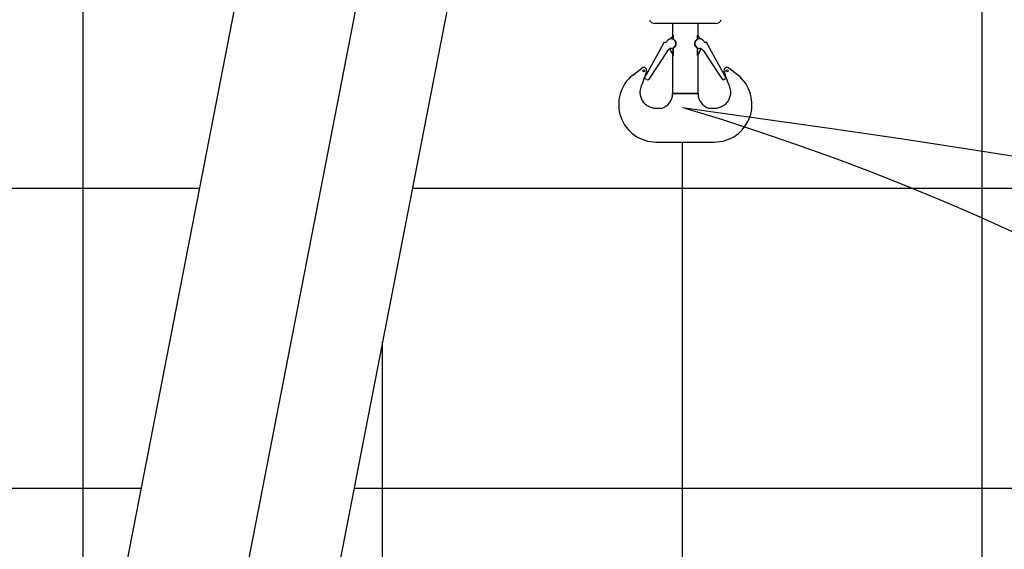
# Model space of a CAD drawing. Extents: x -295249 to -50938, y -203464 to -5454.
# Drawn here: x -197493 to -194209, y -38741 to -36975 of the extents above; entities that cross this region are included whole.
import ezdxf

# ---------------------------------------------------------------- set-up
doc = ezdxf.new("R2010")
doc.units = 0
doc.layers.add('LY_1', color=7, linetype='CONTINUOUS')

msp = doc.modelspace()

# ---------------------------------------------------------------- linework, layer by layer
at = {"layer": 'LY_1', "color": 252, "linetype": 'CONTINUOUS'}
for p, q in [((-197282.388948, -17536.836713), (-197282.388948, -39540.749868)), ((-195282.388948, -87536.815182), (-195282.388948, -37382.930352)), ((-196282.388948, -85246.815062), (-196282.388948, -38049.063469)), ((-199282.388948, -38536.84536), (-197087.249679, -38536.84536)), ((-196377.204142, -38536.84536), (-192282.388948, -38536.84536))]:
    msp.add_line(p, q, dxfattribs=at)
at = {"layer": 'LY_1', "color": 42, "linetype": 'CONTINUOUS'}
msp.add_line((-194282.388948, -87536.815182), (-194282.388948, -35732.173605), dxfattribs=at)
at = {"layer": 'LY_1', "color": 46, "linetype": 'CONTINUOUS'}
for p, q in [((-196567.948947, -35865.274696), (-197856.195833, -42492.730385)), ((-196178.733769, -35940.930463), (-197440.744418, -42433.412414)), ((-196178.733769, -35940.930463), (-197440.744418, -42433.412414)), ((-195883.7548, -35998.268566), (-196622.740842, -39800.022173))]:
    msp.add_line(p, q, dxfattribs=at)
at = {"layer": 'LY_1', "color": 224, "linetype": 'CONTINUOUS'}
for p, q in [((-195170.941515, -36987.777537), (-195373.751115, -36987.777537)), ((-195314.846315, -36987.777537), (-195314.846315, -37030.541742)), ((-195229.846315, -37030.541817), (-195229.846315, -36987.777537)), ((-195315.64855, -37031.417292), (-195323.784075, -37039.552822)), ((-195312.79851, -37038.754022), (-195312.79851, -37027.235927)), ((-195312.79851, -37027.235927), (-195312.79851, -37038.754022)), ((-195312.79851, -37038.754022), (-195309.24634, -37042.575432)), ((-195235.446295, -37042.575432), (-195231.894125, -37038.754022)), ((-195231.894125, -37027.235927), (-195231.894125, -37038.754022)), ((-195231.894125, -37038.754022), (-195231.894125, -37027.235927)), ((-195220.90856, -37039.552822), (-195229.044085, -37031.417292)), ((-195408.862125, -37170.163247), (-195341.512655, -37049.408472)), ((-195408.862125, -37170.163247), (-195341.512655, -37049.408472)), ((-195341.512655, -37049.408472), (-195341.443075, -37049.446617)), ((-195341.27408, -37049.539317), (-195341.512655, -37049.408472)), ((-195341.27408, -37049.539317), (-195341.512655, -37049.408472)), ((-195319.07651, -37070.791147), (-195325.54059, -37072.458857)), ((-195325.54059, -37072.458857), (-195313.487295, -37093.335777)), ((-195309.24634, -37067.321297), (-195312.79851, -37071.142707)), ((-195312.79851, -37094.700527), (-195312.79851, -37071.142707)), ((-195312.79851, -37071.142707), (-195312.79851, -37094.700527)), ((-195231.894125, -37071.142707), (-195231.894125, -37094.700527)), ((-195231.894125, -37094.700527), (-195231.894125, -37071.142707)), ((-195231.205415, -37093.335777), (-195219.15204, -37072.458857)), ((-195203.41855, -37049.539317), (-195203.17998, -37049.408472)), ((-195203.41855, -37049.539317), (-195203.17998, -37049.408472)), ((-195135.83051, -37170.163247), (-195203.17998, -37049.408472)), ((-195135.83051, -37170.163247), (-195203.17998, -37049.408472)), ((-195332.35166, -37078.429772), (-195394.669545, -37173.264747)), ((-195332.35166, -37078.429772), (-195394.669545, -37173.264747)), ((-195314.846315, -37090.981807), (-195314.846315, -37221.548362)), ((-195314.846315, -37090.981807), (-195313.487295, -37093.335777)), ((-195313.487295, -37093.335777), (-195314.846315, -37090.981807)), ((-195229.846315, -37090.981807), (-195231.205415, -37093.335777)), ((-195229.846315, -37221.548362), (-195229.846315, -37090.981807)), ((-195212.340975, -37078.429772), (-195150.023165, -37173.264747)), ((-195212.340975, -37078.429772), (-195150.023165, -37173.264747)), ((-195447.394915, -37159.659862), (-195417.155594, -37136.485672)), ((-195097.486925, -37159.659862), (-195127.726245, -37136.485672)), ((-195408.862125, -37170.163247), (-195405.892765, -37171.819362)), ((-195408.862125, -37170.163247), (-195405.892765, -37171.819362)), ((-195400.66625, -37174.734402), (-195405.892765, -37171.819362)), ((-195400.66625, -37174.734402), (-195405.892765, -37171.819362)), ((-195403.953295, -37156.043987), (-195401.069995, -37148.071647)), ((-195144.026385, -37174.734402), (-195138.799945, -37171.819362)), ((-195144.026385, -37174.734402), (-195138.799945, -37171.819362)), ((-195144.026385, -37174.734402), (-195142.75922, -37174.027612)), ((-195144.026385, -37174.734402), (-195142.75922, -37174.027612)), ((-195143.622715, -37148.071647), (-195140.739415, -37156.043987)), ((-195142.75922, -37174.027612), (-195139.789785, -37172.371502)), ((-195139.789785, -37172.371502), (-195142.75922, -37174.027612)), ((-195135.83051, -37170.163247), (-195138.799945, -37171.819362)), ((-195135.83051, -37170.163247), (-195138.799945, -37171.819362)), ((-195272.346315, -37221.548362), (-195314.846315, -37221.548362)), ((-195229.846315, -37221.548362), (-195272.346315, -37221.548362)), ((-195352.523855, -37270.777567), (-195352.51607, -37270.781532)), ((-195352.51569, -37270.781762), (-195352.523855, -37270.777567)), ((-195352.48998, -37270.793972), (-195352.51569, -37270.781762)), ((-195192.176945, -37270.781762), (-195192.168855, -37270.777567)), ((-195192.168855, -37270.777567), (-195192.17664, -37270.781532)), ((-195187.12491, -37270.777567), (-195192.168855, -37270.777567)), ((-195369.742175, -37382.930352), (-195174.950535, -37382.930352))]:
    msp.add_line(p, q, dxfattribs=at)
at = {"layer": 'LY_1', "color": 14, "linetype": 'CONTINUOUS'}
for p, q in [((-199282.388948, -37536.842332), (-196892.868781, -37536.842332)), ((-196182.823245, -37536.842332), (-191891.630281, -37536.842332))]:
    msp.add_line(p, q, dxfattribs=at)
at = {"layer": 'LY_1', "color": 224, "linetype": 'CONTINUOUS'}
for points in [[(-195408.35256, -37142.826287), (-195408.725025, -37142.558037), (-195408.88051, -37142.445962), (-195409.121295, -37142.272547)], [(-195408.35256, -37142.826287), (-195408.725025, -37142.558037), (-195408.88051, -37142.445962), (-195409.121295, -37142.272547)], [(-195408.35256, -37142.826287), (-195408.725025, -37142.558037), (-195408.88051, -37142.445962), (-195409.121295, -37142.272547)], [(-195408.35256, -37142.826287), (-195408.725025, -37142.558037), (-195408.88051, -37142.445962), (-195409.121295, -37142.272547)], [(-195408.35256, -37142.826287), (-195408.725025, -37142.558037), (-195408.88051, -37142.445962), (-195409.121295, -37142.272547)], [(-195352.523855, -37270.777567), (-195357.567645, -37270.777567), (-195369.742175, -37270.777567), (-195375.07436, -37270.709512), (-195378.35805, -37270.445232), (-195380.771305, -37269.894542), (-195383.491945, -37268.967342), (-195386.762745, -37267.816752), (-195390.032625, -37266.596122), (-195393.235295, -37265.234352), (-195396.304675, -37263.660102), (-195399.233525, -37261.849572), (-195402.04404, -37259.836712), (-195404.73546, -37257.624947), (-195407.30718, -37255.217567), (-195409.622775, -37252.744652), (-195411.83034, -37250.054147), (-195413.887075, -37247.194652), (-195415.74979, -37244.215067), (-195417.35082, -37241.194587), (-195418.767595, -37238.017177), (-195420.002185, -37234.735467), (-195421.05695, -37231.402337), (-195421.867265, -37228.101482), (-195422.429095, -37224.705562), (-195422.75739, -37221.220607), (-195422.867175, -37217.652567), (-195422.683995, -37213.442817), (-195422.108355, -37209.134117), (-195421.1205, -37204.567697), (-195419.70029, -37199.584482), (-195418.05631, -37194.673592), (-195416.217245, -37189.629037), (-195414.25832, -37184.415722), (-195412.25507, -37178.998467), (-195409.523825, -37171.446512), (-195406.76389, -37163.815287), (-195403.953295, -37156.043987)], [(-195140.739415, -37156.043987), (-195137.928745, -37163.815287), (-195135.16881, -37171.446512), (-195132.43764, -37178.998467), (-195130.434315, -37184.415722), (-195128.475465, -37189.629037), (-195126.636325, -37194.673592), (-195124.992345, -37199.584482), (-195123.57221, -37204.567697), (-195122.5842, -37209.134117), (-195122.00864, -37213.442817), (-195121.82546, -37217.652567), (-195121.935245, -37221.220607), (-195122.26354, -37224.705562), (-195122.825365, -37228.101482), (-195123.635685, -37231.402337), (-195124.69045, -37234.735467), (-195125.925115, -37238.017177), (-195127.341815, -37241.194587), (-195128.942845, -37244.215067), (-195130.805635, -37247.194652), (-195132.862215, -37250.054147), (-195135.06986, -37252.744652), (-195137.385455, -37255.217567), (-195139.95725, -37257.624947), (-195142.648595, -37259.836712), (-195145.45911, -37261.849572), (-195148.388035, -37263.660102), (-195151.45734, -37265.234352), (-195154.660005, -37266.596122), (-195157.92989, -37267.816752), (-195161.200765, -37268.967342), (-195163.92133, -37269.894542), (-195166.334505, -37270.445232), (-195169.618275, -37270.709512), (-195174.950535, -37270.777567), (-195187.12491, -37270.777567)], [(-195314.846315, -37221.548362), (-195272.346315, -37221.548362), (-195229.846315, -37221.548362)], [(-195314.846315, -37221.548362), (-195272.346315, -37221.548362), (-195229.846315, -37221.548362)], [(-195314.846315, -37221.548362), (-195272.346315, -37221.548362), (-195229.846315, -37221.548362)], [(-195314.846315, -37221.548362), (-195272.346315, -37221.548362), (-195229.846315, -37221.548362)]]:
    msp.add_lwpolyline(points, dxfattribs=at)
for centre in [(-195411.061605, -37145.638637), (-195133.63103, -37145.638637)]:
    msp.add_circle(centre, 3.541665, dxfattribs=at)
at = {"layer": 'LY_1', "color": 161, "linetype": 'CONTINUOUS'}
msp.add_arc((-201882.430906, -83562.814822), 49564.246432, 11.31995, 82.336084, dxfattribs=at)
at = {"layer": 'LY_1', "color": 11, "linetype": 'CONTINUOUS'}
msp.add_arc((-197733.75409, -42621.967827), 8542.908078, 18.25505, 73.25505, dxfattribs=at)
msp.add_arc((-197733.75409, -42621.967827), 8542.908078, 18.25505, 73.25505, dxfattribs=at)
at = {"layer": 'LY_1', "color": 224, "linetype": 'CONTINUOUS'}
for centre, radius, start, end in [((-195373.751115, -36967.777537), 20, 201.587378, 270.000001), ((-195373.751115, -36967.777537), 20, 201.587378, 270.000001), ((-195170.941515, -36967.777537), 20, 270.000001, 338.412623), ((-195319.94634, -37054.948327), 15.86667, 273.142653, 150.849987), ((-195319.94634, -37054.948327), 15.86667, 273.142653, 150.849987), ((-195325.265245, -37021.800592), 13.6, 314.999992, 336.443535), ((-195325.265245, -37021.800592), 13.6, 314.999992, 336.443535), ((-195334.1052, -37013.875332), 25.469135, 319.127229, 319.396912), ((-195338.000615, -37011.146677), 30.20408, 320.065096, 320.20364), ((-195604.93413, -36788.774852), 377.62708, 320.20364, 320.253281), ((-195541.93273, -36835.726147), 299.201535, 319.396912, 319.413742), ((-195321.53142, -37024.536187), 8.984405, 319.389099, 324.26905), ((-195320.595905, -37025.072077), 7.899475, 319.381339, 325.758387), ((-195361.836595, -36995.541057), 58.62257, 324.26905, 324.340931), ((-195320.170185, -37025.169047), 7.49978, 322.68196, 326.145686), ((-195349.71303, -37005.253122), 43.12134, 325.758387, 325.985832), ((-195319.413275, -37025.495887), 6.678275, 324.52469, 327.932518), ((-195344.637195, -37008.756157), 36.95437, 326.145686, 326.224205), ((-195319.162495, -37025.562417), 6.438895, 324.50767, 328.516308), ((-195336.890385, -37014.546337), 27.298515, 327.932518, 329.287163), ((-195334.63399, -37016.087472), 24.57346, 328.516308, 328.90847), ((-195318.672685, -37025.685707), 5.94816, 328.685013, 329.589631), ((-195330.94945, -37018.479972), 20.182995, 329.589631, 331.56178), ((-195317.772035, -37025.842037), 5.09055, 328.690259, 331.403265), ((-195325.807545, -37021.461542), 14.23301, 331.403265, 336.064705), ((-195325.02309, -37021.788997), 13.39166, 331.936457, 335.983726), ((-195301.81203, -37031.984307), 12.904775, 211.640815, 217.401561), ((-195301.24631, -37031.577202), 13.6, 211.850475, 233.96813), ((-195301.8147, -37031.986137), 12.90023, 211.640078, 217.556401), ((-195302.201665, -37032.358757), 12.366585, 217.119884, 223.267641), ((-195302.214405, -37032.373102), 12.34974, 217.263277, 223.589507), ((-195302.38019, -37032.589092), 12.080645, 223.052409, 229.053864), ((-195302.391635, -37032.606027), 12.071395, 223.368646, 229.18361), ((-195298.567785, -37028.195017), 17.908695, 229.053809, 229.144514), ((-195302.686815, -37033.128107), 11.484035, 228.5884, 232.754214), ((-195298.600895, -37028.217217), 17.871235, 229.183077, 229.295516), ((-195302.68819, -37033.132377), 11.48802, 228.761682, 232.780551), ((-195299.492315, -37028.926752), 16.770095, 232.753722, 234.448593), ((-195299.49819, -37028.932857), 16.767435, 232.780169, 234.452746), ((-195318.246355, -37054.948327), 15.3, 306.031871, 53.968122), ((-195318.246355, -37054.948327), 15.3, 306.031871, 53.968122), ((-195314.467365, -37049.425867), 8.61326, 51.648053, 52.687355), ((-195314.46042, -37049.423882), 8.61173, 51.600723, 52.716278), ((-195325.18178, -37062.967662), 25.885175, 48.679434, 51.648425), ((-195325.14516, -37062.905407), 25.83093, 48.507133, 51.601236), ((-195313.6675, -37049.593407), 8.257215, 47.007851, 47.408657), ((-195321.48076, -37057.974602), 19.716825, 42.281938, 47.008227), ((-195313.625385, -37049.602412), 8.237855, 46.784566, 47.221257), ((-195321.313145, -37057.784632), 19.47652, 41.778153, 46.784579), ((-195226.446355, -37054.948327), 15.3, 126.03188, 233.96813), ((-195226.446355, -37054.948327), 15.3, 126.03188, 233.96813), ((-195224.746295, -37054.948327), 15.86667, 29.150015, 266.857349), ((-195224.746295, -37054.948327), 15.86667, 29.150015, 266.857349), ((-195223.37949, -37057.784632), 19.47652, 133.215422, 138.221842), ((-195223.21187, -37057.974602), 19.716825, 132.991774, 137.71806), ((-195231.067325, -37049.602412), 8.237855, 132.778741, 133.215436), ((-195219.547475, -37062.905407), 25.83093, 128.398773, 131.492862), ((-195231.025135, -37049.593407), 8.257215, 132.591348, 132.992143), ((-195219.510855, -37062.967662), 25.885175, 128.351576, 131.320564), ((-195230.23221, -37049.423882), 8.61173, 127.283717, 128.399278), ((-195230.22527, -37049.425867), 8.61326, 127.31265, 128.351945), ((-195245.20032, -37028.926752), 16.770095, 305.551409, 307.246279), ((-195243.446325, -37031.577202), 13.6, 306.031871, 328.149527), ((-195245.194445, -37028.932857), 16.767435, 305.547256, 307.21986), ((-195242.004445, -37033.132377), 11.48802, 307.21945, 311.238306), ((-195242.005815, -37033.128107), 11.484035, 307.245787, 311.411602), ((-195246.09174, -37028.217217), 17.871235, 310.704486, 310.816911), ((-195242.301, -37032.606027), 12.071395, 310.816392, 316.631369), ((-195246.12485, -37028.195017), 17.908695, 310.855488, 310.946192), ((-195242.312445, -37032.589092), 12.080645, 310.946138, 316.947579), ((-195242.47823, -37032.373102), 12.34974, 316.410508, 322.736711), ((-195242.49097, -37032.358757), 12.366585, 316.732374, 322.880118), ((-195242.877935, -37031.986137), 12.90023, 322.443586, 328.359924), ((-195242.880605, -37031.984307), 12.904775, 322.598441, 328.359186), ((-195219.669545, -37021.788997), 13.39166, 204.016275, 208.063558), ((-195219.427465, -37021.800592), 13.6, 203.556467, 224.999996), ((-195219.427465, -37021.800592), 13.6, 203.556467, 224.999996), ((-195218.88509, -37021.461542), 14.23301, 203.935296, 208.596737), ((-195213.74326, -37018.479972), 20.182995, 208.438235, 210.41037), ((-195226.920595, -37025.842037), 5.09055, 208.596723, 211.309729), ((-195207.802325, -37014.546337), 27.298515, 210.712839, 212.067484), ((-195226.020025, -37025.685707), 5.94816, 210.41037, 211.314974), ((-195210.058645, -37016.087472), 24.57346, 211.091532, 211.48368), ((-195225.53014, -37025.562417), 6.438895, 211.48368, 215.492345), ((-195225.27936, -37025.495887), 6.678275, 212.067484, 215.475311), ((-195200.055515, -37008.756157), 36.95437, 213.775796, 213.854302), ((-195224.52245, -37025.169047), 7.49978, 213.854302, 217.318041), ((-195194.979605, -37005.253122), 43.12134, 214.014156, 214.241601), ((-195224.096805, -37025.072077), 7.899475, 214.241601, 220.618676), ((-195182.856115, -36995.541057), 58.62257, 215.659057, 215.730951), ((-195223.161215, -37024.536187), 8.984405, 215.730938, 220.610903), ((-194939.758505, -36788.774852), 377.62708, 219.746706, 219.796348), ((-195002.759905, -36835.726147), 299.201535, 220.586259, 220.603075), ((-195210.587435, -37013.875332), 25.469135, 220.603075, 220.872786), ((-195206.692095, -37011.146677), 30.20408, 219.796348, 219.934905), ((-195338.752415, -37044.459512), 5.666665, 240.849955, 330.849992), ((-195338.752415, -37044.459512), 5.666665, 241.652038, 330.849992), ((-195340.650915, -37048.484552), 1.223345, 239.424577, 244.122982), ((-195340.650915, -37048.484552), 1.223345, 239.424577, 244.122982), ((-195339.42449, -37045.956172), 4.03352, 244.122982, 252.087556), ((-195339.42449, -37045.956172), 4.03352, 244.122982, 252.087556), ((-195333.79491, -37028.540247), 22.3389, 252.087119, 252.374698), ((-195333.79491, -37028.540247), 22.3389, 252.087119, 252.374698), ((-195339.597905, -37046.999262), 2.992855, 251.250312, 256.481745), ((-195339.597905, -37046.999262), 2.992855, 251.250312, 256.481745), ((-195338.168385, -37041.053062), 9.112955, 256.482291, 262.331064), ((-195338.168385, -37041.053062), 9.112955, 256.482291, 262.331064), ((-195338.709155, -37044.778422), 5.34486, 262.74675, 277.719836), ((-195338.709155, -37044.778422), 5.34486, 262.74675, 277.719836), ((-195318.144505, -37087.765557), 17, 93.142668, 146.690306), ((-195318.144505, -37087.765557), 17, 93.142668, 146.690306), ((-195301.81203, -37077.912422), 12.904775, 142.598449, 148.359181), ((-195301.24631, -37078.319452), 13.6, 126.03188, 148.149522), ((-195301.8147, -37077.910592), 12.90023, 142.443595, 148.359919), ((-195302.201665, -37077.537972), 12.366585, 136.732355, 142.880113), ((-195302.214405, -37077.523552), 12.34974, 136.410489, 142.73672), ((-195302.38019, -37077.307642), 12.080645, 130.946133, 136.947588), ((-195302.391635, -37077.290702), 12.071395, 130.816387, 136.63135), ((-195298.567785, -37081.701717), 17.908695, 130.855483, 130.946187), ((-195302.686815, -37076.768627), 11.484035, 127.245782, 131.411597), ((-195298.600895, -37081.679512), 17.871235, 130.704481, 130.816919), ((-195302.68819, -37076.764277), 11.48802, 127.219445, 131.238315), ((-195299.492315, -37080.969982), 16.770095, 125.551417, 127.246288), ((-195299.49819, -37080.963877), 16.767435, 125.547251, 127.219841), ((-195314.467365, -37060.470867), 8.61326, 307.312641, 308.35195), ((-195314.46042, -37060.472772), 8.61173, 307.283736, 308.39927), ((-195325.18178, -37046.929072), 25.885175, 308.351568, 311.320569), ((-195325.14516, -37046.991327), 25.83093, 308.398778, 311.492881), ((-195313.6675, -37060.303322), 8.257215, 312.591339, 312.992135), ((-195321.48076, -37051.922127), 19.716825, 312.991779, 317.718052), ((-195313.625385, -37060.294242), 8.237855, 312.778732, 313.215427), ((-195321.313145, -37052.112102), 19.47652, 313.215427, 318.221847), ((-195319.81328, -37056.291862), 17.36355, 35.679095, 41.875781), ((-195319.81328, -37053.604792), 17.36355, 318.124229, 324.320905), ((-195319.74561, -37056.242962), 17.273595, 36.17052, 41.428926), ((-195319.74561, -37053.653772), 17.273595, 318.571088, 323.829487), ((-195317.399035, -37054.482477), 14.333115, 29.163026, 36.025782), ((-195317.399035, -37055.414177), 14.333115, 323.974232, 330.836987), ((-195315.91817, -37053.526132), 12.57845, 26.408071, 35.7939), ((-195315.91817, -37056.370597), 12.57845, 324.206103, 333.591931), ((-195315.35497, -37053.306942), 11.98573, 24.140566, 29.017324), ((-195315.35497, -37056.589792), 11.98573, 330.982689, 335.859444), ((-195315.11846, -37053.238582), 11.736615, 23.71149, 26.886942), ((-195315.11846, -37056.658152), 11.736615, 333.113052, 336.288517), ((-195323.41695, -37052.976432), 20.83294, 335.858952, 338.401559), ((-195323.41695, -37056.920297), 20.83294, 21.598438, 24.141039), ((-195322.6859, -37056.562252), 20.010225, 20.71665, 23.711686), ((-195322.6859, -37053.334407), 20.010225, 336.288325, 339.283336), ((-195319.729435, -37055.363137), 16.83955, 14.300281, 21.290564), ((-195319.729435, -37054.533592), 16.83955, 338.709436, 345.699725), ((-195319.67, -37055.348567), 16.77301, 14.414535, 20.483165), ((-195319.67, -37054.548092), 16.77301, 339.516846, 345.58547), ((-195318.625005, -37055.068947), 15.69676, 6.953822, 14.375366), ((-195318.625005, -37054.827782), 15.69676, 345.624647, 353.046167), ((-195318.679935, -37055.084742), 15.7478, 7.949819, 14.261847), ((-195318.679935, -37054.811992), 15.7478, 345.738165, 352.050189), ((-195317.729315, -37054.949167), 14.783115, 1.103312, 7.939028), ((-195317.729315, -37054.947567), 14.783115, 352.060981, 358.896689), ((-195317.659425, -37054.948937), 14.71668, 0.00181, 6.94509), ((-195317.659425, -37054.947792), 14.71668, 353.05491, 359.99818), ((-195317.659425, -37054.947792), 14.713115, 359.99818, 1.103242), ((-195317.659425, -37054.948937), 14.713115, 358.896771, 0.00181), ((-195227.033205, -37054.948937), 14.71668, 173.054905, 179.998188), ((-195227.033205, -37054.947792), 14.71668, 180.001808, 186.945092), ((-195227.033205, -37054.947792), 14.713115, 178.896752, 180.001808), ((-195227.033205, -37054.948937), 14.713115, 179.998188, 181.103244), ((-195226.96332, -37054.949167), 14.783115, 172.060976, 178.896684), ((-195226.96332, -37054.947567), 14.783115, 181.103313, 187.939034), ((-195226.06763, -37055.068947), 15.69676, 165.624629, 173.046176), ((-195226.06763, -37054.827782), 15.69676, 186.953821, 194.375368), ((-195226.0127, -37055.084742), 15.7478, 165.738147, 172.050184), ((-195226.0127, -37054.811992), 15.7478, 187.949812, 194.26185), ((-195224.9632, -37055.363137), 16.83955, 158.709431, 165.69972), ((-195224.9632, -37054.533592), 16.83955, 194.300276, 201.290565), ((-195225.02263, -37054.548092), 16.77301, 194.414532, 200.483169), ((-195225.02263, -37055.348567), 16.77301, 159.516828, 165.585465), ((-195222.006735, -37056.562252), 20.010225, 156.288307, 159.283345), ((-195222.006735, -37053.334407), 20.010225, 200.716652, 203.71169), ((-195221.275685, -37052.976432), 20.83294, 201.598429, 204.141035), ((-195221.275685, -37056.920297), 20.83294, 155.858961, 158.401567), ((-195229.574175, -37053.238582), 11.736615, 153.113061, 156.288512), ((-195229.574175, -37056.658152), 11.736615, 203.711485, 206.886949), ((-195229.33774, -37053.306942), 11.98573, 150.98267, 155.859439), ((-195229.33774, -37056.589792), 11.98573, 204.140557, 209.017326), ((-195228.774465, -37056.370597), 12.57845, 206.408071, 215.793898), ((-195228.774465, -37053.526132), 12.57845, 144.206098, 153.591926), ((-195227.2936, -37055.414177), 14.333115, 209.163014, 216.025783), ((-195227.2936, -37054.482477), 14.333115, 143.974213, 150.836982), ((-195224.87935, -37053.604792), 17.36355, 215.679083, 221.875786), ((-195224.87935, -37056.291862), 17.36355, 138.124224, 144.320914), ((-195224.947025, -37053.653772), 17.273595, 216.170515, 221.428927), ((-195224.947025, -37056.242962), 17.273595, 138.571069, 143.829482), ((-195223.37949, -37052.112102), 19.47652, 221.778155, 226.784574), ((-195223.21187, -37051.922127), 19.716825, 222.281936, 227.008222), ((-195231.067325, -37060.294242), 8.237855, 226.784561, 227.221255), ((-195219.547475, -37046.991327), 25.83093, 228.507134, 231.601224), ((-195231.025135, -37060.303322), 8.257215, 227.007853, 227.408662), ((-195219.510855, -37046.929072), 25.885175, 228.679433, 231.648434), ((-195230.23221, -37060.472772), 8.61173, 231.600732, 232.716266), ((-195230.22527, -37060.470867), 8.61326, 231.648051, 232.68736), ((-195245.20032, -37080.969982), 16.770095, 52.753717, 54.448588), ((-195243.446325, -37078.319452), 13.6, 31.850483, 53.968122), ((-195243.446325, -37078.319452), 13.6, 31.850483, 53.968122), ((-195245.194445, -37080.963877), 16.767435, 52.780154, 54.452747), ((-195242.004445, -37076.764277), 11.48802, 48.761684, 52.780553), ((-195242.005815, -37076.768627), 11.484035, 48.588398, 52.754223), ((-195246.09174, -37081.679512), 17.871235, 49.183086, 49.295514), ((-195242.301, -37077.290702), 12.071395, 43.368645, 49.183615), ((-195246.12485, -37081.701717), 17.908695, 49.053811, 49.144512), ((-195242.312445, -37077.307642), 12.080645, 43.05241, 49.053869), ((-195242.47823, -37077.523552), 12.34974, 37.263282, 43.589506), ((-195242.49097, -37077.537972), 12.366585, 37.119882, 43.26764), ((-195242.877935, -37077.910592), 12.90023, 31.640086, 37.556403), ((-195242.880605, -37077.912422), 12.904775, 31.640821, 37.401556), ((-195226.54813, -37087.765557), 17, 33.309695, 86.857337), ((-195226.54813, -37087.765557), 17, 33.309695, 86.857337), ((-195205.94022, -37044.459512), 5.666665, 209.150009, 299.150046), ((-195205.94022, -37044.459512), 5.666665, 209.150009, 298.347963), ((-195205.98348, -37044.778422), 5.34486, 262.280166, 277.253252), ((-195205.98348, -37044.778422), 5.34486, 262.280166, 277.253252), ((-195206.52425, -37041.053062), 9.112955, 277.668937, 283.51771), ((-195206.52425, -37041.053062), 9.112955, 277.668937, 283.51771), ((-195205.094805, -37046.999262), 2.992855, 283.518256, 288.74969), ((-195205.094805, -37046.999262), 2.992855, 283.518256, 288.74969), ((-195210.897725, -37028.540247), 22.3389, 287.625304, 287.912882), ((-195210.897725, -37028.540247), 22.3389, 287.625304, 287.912882), ((-195205.268225, -37045.956172), 4.03352, 287.912445, 295.877019), ((-195205.268225, -37045.956172), 4.03352, 287.912445, 295.877019), ((-195204.04172, -37048.484552), 1.223345, 295.877019, 300.575424), ((-195204.04172, -37048.484552), 1.223345, 295.877019, 300.575424), ((-195330.133565, -37102.973077), 19.232, 28.70778, 30.068579), ((-195325.265245, -37100.135782), 13.6, 23.556464, 30.000001), ((-195325.265245, -37100.135782), 13.6, 23.556464, 30.000001), ((-195330.580725, -37103.254142), 19.762565, 29.475166, 30.124078), ((-195328.70023, -37102.130947), 17.57183, 28.533737, 29.30394), ((-195326.65639, -37100.992412), 15.22656, 26.546869, 28.455733), ((-195327.45023, -37101.420802), 16.133005, 26.635504, 28.438647), ((-195325.50435, -37100.414027), 13.93458, 25.403681, 26.536501), ((-195324.463625, -37099.910637), 12.78158, 24.067614, 26.586301), ((-195324.11481, -37099.761482), 12.39644, 24.095731, 25.434537), ((-195220.22901, -37099.910637), 12.78158, 153.413699, 155.932385), ((-195219.427465, -37100.135782), 13.6, 149.999997, 156.44353), ((-195219.427465, -37100.135782), 13.6, 149.999997, 156.44353), ((-195220.577825, -37099.761482), 12.39644, 154.56546, 155.904272), ((-195219.18828, -37100.414027), 13.93458, 153.463504, 154.596319), ((-195217.242405, -37101.420802), 16.133005, 151.561351, 153.364494), ((-195218.03632, -37100.992412), 15.22656, 151.544262, 153.453136), ((-195215.992405, -37102.130947), 17.57183, 150.696062, 151.466261), ((-195214.559145, -37102.973077), 19.232, 149.931422, 151.292214), ((-195214.11191, -37103.254142), 19.762565, 149.87592, 150.524829), ((-195411.061605, -37144.458062), 10.034725, 341.078009, 127.39382), ((-195133.63103, -37144.458062), 10.034725, 52.606182, 198.921992), ((-195369.46573, -37257.695277), 125.23538, 128.481487, 270.126475), ((-195398.45815, -37170.775202), 4.533335, 240.849955, 326.690298), ((-195398.45815, -37170.775202), 4.533335, 240.849955, 326.690298), ((-195175.416109, -37257.695277), 125.23538, 269.873525, 51.518513), ((-195146.23456, -37170.775202), 4.533335, 213.30969, 299.150046), ((-195146.23456, -37170.775202), 4.533335, 213.30969, 299.150046), ((-195365.8463, -37221.548362), 51.000005, 285.142803, 0), ((-195178.84633, -37221.548362), 51.000005, 180.000005, 254.857198), ((-195346.83431, -37258.191352), 13.81352, 245.712668, 245.830666), ((-195346.76511, -37258.069057), 13.95283, 245.65972, 245.770834), ((-195347.650425, -37259.693507), 12.10955, 246.436394, 246.576031), ((-195347.83193, -37260.014167), 11.743365, 246.630126, 246.870549), ((-195348.448995, -37261.217477), 10.39475, 247.275743, 247.490101)]:
    msp.add_arc(centre, radius, start, end, dxfattribs=at)
at = {"layer": 'LY_1', "color": 193, "linetype": 'CONTINUOUS'}
msp.add_arc((-201882.430906, -86392.285654), 49564.246432, 11.31995, 82.347687, dxfattribs=at)
at = {"layer": 'LY_1', "color": 106, "linetype": 'CONTINUOUS'}
msp.add_arc((-197733.75409, -45451.438659), 8542.908078, 18.25505, 73.25505, dxfattribs=at)

doc.saveas('drawing.dxf')
